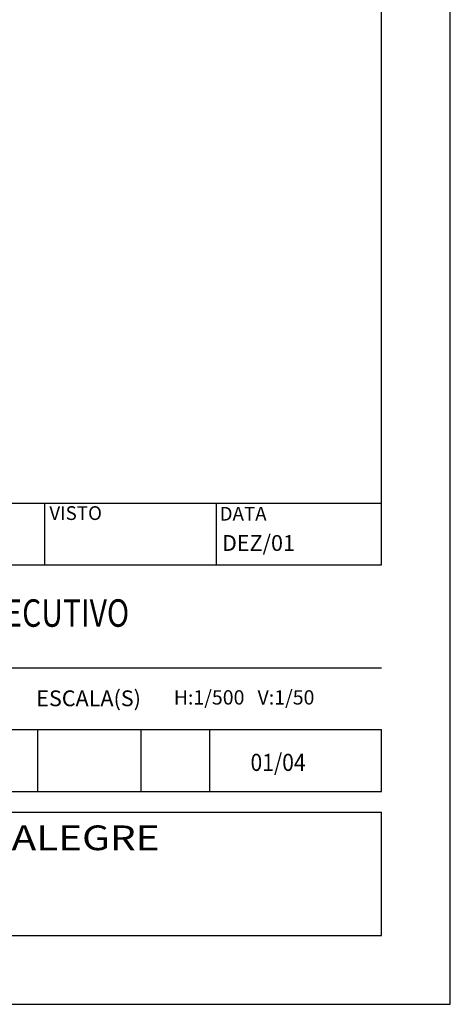
# Model space of a CAD drawing. Extents: x -1158 to 2943, y 6 to 600.
# Drawn here: x -270 to -208, y 6 to 150 of the extents above; entities that cross this region are included whole.
import ezdxf
from ezdxf.enums import TextEntityAlignment as Align

# ---------------------------------------------------------------- set-up
doc = ezdxf.new("R2010")
doc.units = 0
doc.header["$LTSCALE"] = 2.8
for name, color, linetype in [('D-SELO-LINF', 7, 'CONTINUOUS'), ('D-SELO-LING', 41, 'CONTINUOUS'), ('T-TEXG', 7, 'CONTINUOUS'), ('T-TEXP', 7, 'CONTINUOUS')]:
    doc.layers.add(name, color=color, linetype=linetype)
doc.styles.add('ROMAND', font='romand', dxfattribs={"height": 0.2})
doc.styles.add('ROMANS', font='txt.shx', dxfattribs={"height": 0.5})

msp = doc.modelspace()

# ---------------------------------------------------------------- linework, layer by layer
at = {"layer": 'D-SELO-LINF'}
for p, q in [((-207.58908, 6.21182), (-207.58908, 600.21182)), ((-266.58908, 70.21182), (-266.58908, 79.21182)), ((-241.58908, 70.21182), (-241.58908, 79.21182)), ((-382.58908, 46.21182), (-217.58908, 46.21182)), ((-267.58908, 37.21182), (-267.58908, 46.21182)), ((-252.58908, 37.21182), (-252.58908, 46.21182)), ((-242.58908, 37.21182), (-242.58908, 46.21182)), ((-217.58908, 37.21182), (-217.58908, 46.21182)), ((-382.58908, 37.21182), (-217.58908, 37.21182)), ((-1157.58908, 6.21182), (-207.58908, 6.21182))]:
    msp.add_line(p, q, dxfattribs=at)
at = {"layer": 'D-SELO-LING'}
for p, q in [((-217.58908, 70.21182), (-217.58908, 590.21182)), ((-382.58908, 79.21182), (-217.58908, 79.21182)), ((-217.58908, 70.21182), (-217.58908, 79.21182)), ((-382.58908, 70.21182), (-217.58908, 70.21182)), ((-382.58908, 55.21182), (-217.58908, 55.21182)), ((-382.58908, 34.21182), (-217.58908, 34.21182)), ((-217.58908, 16.21182), (-217.58908, 34.21182)), ((-217.58908, 16.21182), (-217.58908, 34.21182)), ((-382.58908, 16.21182), (-217.58908, 16.21182))]:
    msp.add_line(p, q, dxfattribs=at)

# ---------------------------------------------------------------- texts
at = {"layer": 'D-SELO-LINF', "style": 'ROMANS', "width": 0.8}
msp.add_text('AV. WENCESLAU ESCOBAR - PROJETO EXECUTIVO', height=4, dxfattribs=at).set_placement((-355.03056, 61.19646))
at = {"layer": 'D-SELO-LINF', "style": 'ROMANS'}
msp.add_text('H:1/500   V:1/50', height=2.0837179, dxfattribs=at).set_placement((-247.82572, 49.86919))
at = {"layer": 'D-SELO-LINF', "style": 'ROMANS', "width": 0.9}
msp.add_text('01/04', height=2.5, dxfattribs=at).set_placement((-232.64807, 40.19701), align=Align.CENTER)
at = {"layer": 'T-TEXG', "style": 'ROMAND', "width": 1.2}
msp.add_text('PREFEITURA MUNICIPAL DE PORTO ALEGRE', height=3.6, dxfattribs=at).set_placement((-369.5037, 28.65899))
at = {"layer": 'T-TEXP', "style": 'ROMANS'}
for s, height, p in [('VISTO', 2, (-265.92248, 76.74968)), ('DATA', 2, (-241.14506, 76.6506)), ('DEZ/01', 2.3, (-240.80267, 72.2472)), ('ESCALA(S)', 2.3, (-267.82841, 49.62547))]:
    msp.add_text(s, height=height, dxfattribs=at).set_placement(p)

doc.saveas('drawing.dxf')
